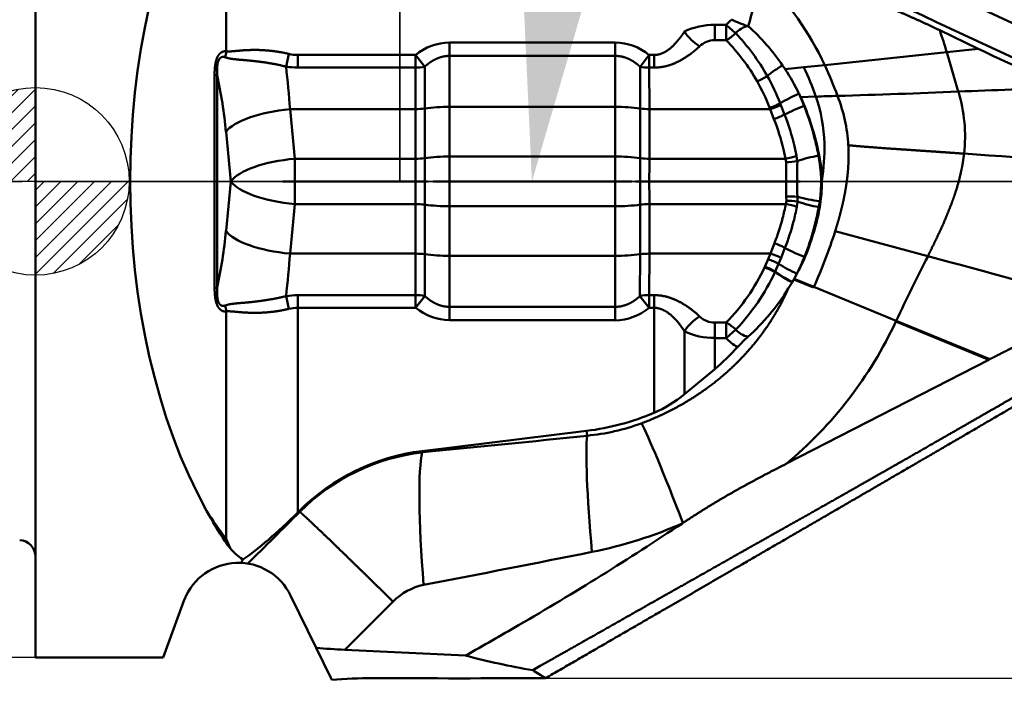
# Model space of a CAD drawing. Units: millimetres. Extents: x -39.9 to 57, y -54.4 to 44.2.
# Drawn here: x -0.2 to 11.7, y -6.2 to 2 of the extents above; entities that cross this region are included whole.
import ezdxf

# ---------------------------------------------------------------- set-up
doc = ezdxf.new("R2010")
doc.units = ezdxf.units.MM
doc.header["$PDMODE"] = 3
doc.linetypes.add('CENTER2', pattern=[28.575, 19.05, -3.175, 3.175, -3.175])
doc.layers.get('0').update_dxf_attribs({"linetype": 'CONTINUOUS'})
doc.layers.get('DEFPOINTS').update_dxf_attribs({"linetype": 'CONTINUOUS', "lineweight": 25})
for name, color, linetype, lineweight in [('1', 4, 'CONTINUOUS', 50), ('2', 7, 'CONTINUOUS', 25), ('4', 2, 'CENTER2', 25), ('CUT', 1, 'CONTINUOUS', 25), ('SK1', 4, 'CONTINUOUS', 50), ('SK2', 7, 'CONTINUOUS', 25), ('SK4', 2, 'CENTER2', 25)]:
    doc.layers.add(name, color=color, linetype=linetype, lineweight=lineweight)
doc.layers.add('NOCUT', color=7, linetype='CONTINUOUS')
doc.styles.get("Standard").update_dxf_attribs({"font": 'monos.ttf'})
doc.dimstyles.new('DIAMETER', dxfattribs={"dimtxt": 3.5, "dimasz": 2.5, "dimexe": 1.25, "dimexo": 0, "dimtad": 1, "dimzin": 1, "dimdsep": 46, "dimtxsty": 'STANDARD', "dimblk2": 'NONE', "dimsah": 1, "dimcen": 0, "dimse2": 1, "dimazin": 0, "dimtfac": 1, "dimtofl": 0, "dimtmove": 0, "dimatfit": 3, "dimfxl": 1, "dimarcsym": 0})
doc.dimstyles.get("Standard").update_dxf_attribs({"dimtxt": 3.5, "dimasz": 2.5, "dimexe": 1.25, "dimexo": 0, "dimtad": 1, "dimzin": 1, "dimdsep": 46, "dimtxsty": 'STANDARD', "dimcen": 0, "dimazin": 0, "dimtfac": 1, "dimtofl": 0, "dimtmove": 0, "dimatfit": 3, "dimfxl": 1, "dimarcsym": 0})

# ---------------------------------------------------------------- blocks, each defined once
blk = doc.blocks.new('CERO_POINT')
at = {"layer": 'SK2'}
h = blk.add_hatch(dxfattribs=at)
h.set_pattern_fill('ANSI31', color=256, scale=0.1, angle=180, style=0)
h.set_pattern_definition([(225, (5.17098, 0), (0.224506, -0.224506), [])])
h.paths.add_polyline_path([(0, -2.5, 0.414214), (2.5, 0), (0, 0)])
h.paths.add_polyline_path([(0, 0), (0, 2.5, 0.414214), (-2.5, 0)])
for p, q in [((0, -2.5), (0, 2.5)), ((2.5, 0), (-2.5, 0)), ((0.09, 0), (-0.09, 0)), ((0, 0.09), (0, -0.09))]:
    blk.add_line(p, q, dxfattribs=at)
blk.add_circle((0, 0), 2.5, dxfattribs=at)
blk = doc.blocks.new('*D3')
at = {"layer": '2', "color": 0, "lineweight": -2}
for p, q in [((6.16, 6), (44.264, 6)), ((43.014, 3.5), (43.014, -5.997)), ((6.16, -5.997), (44.264, -5.997)), ((43.014, -5.997), (43.014, -22.934))]:
    blk.add_line(p, q, dxfattribs=at)
at = {"layer": '2', "color": 0}
blk.add_solid([(42.597, 3.5), (43.43, 3.5), (43.014, 6)], dxfattribs=at)
at = {"layer": 'DEFPOINTS', "color": 0}
for p in [(6.16, 6), (6.16, -5.997), (43.014, -5.997)]:
    blk.add_point(p, dxfattribs=at)
at = {"layer": '2', "color": 0, "insert": (40.526, -17.998), "char_height": 3.5, "attachment_point": 5, "rotation": 90}
blk.add_mtext('%%c12', dxfattribs=at)
blk = doc.blocks.new('_None')
blk = doc.blocks.new('*D4')
at = {"layer": 'DEFPOINTS', "color": 0}
for p in [(0, 5.75), (-22.082, -5.75), (0, -5.75)]:
    blk.add_point(p, dxfattribs=at)
at = {"layer": 'SK2', "color": 0, "lineweight": -2}
for p, q in [((0, 5.75), (-23.332, 5.75)), ((-22.082, 3.25), (-22.082, -3.25)), ((0, -5.75), (-23.332, -5.75)), ((-22.082, -5.75), (-22.082, -27.253))]:
    blk.add_line(p, q, dxfattribs=at)
at = {"layer": 'SK2', "color": 0}
for points in [[(-22.499, 3.25), (-21.666, 3.25), (-22.082, 5.75)], [(-22.499, -3.25), (-21.666, -3.25), (-22.082, -5.75)]]:
    blk.add_solid(points, dxfattribs=at)
at = {"layer": 'SK2', "color": 0, "insert": (-24.571, -17.752), "char_height": 3.5, "attachment_point": 5, "rotation": 90}
blk.add_mtext('%%c11.50', dxfattribs=at)
blk = doc.blocks.new('*D5')
at = {"layer": '2', "color": 0, "lineweight": -2}
for p, q in [((4.4, 5.999), (4.4, 26.668)), ((15.4, 0.141), (15.4, 26.668)), ((6.9, 25.418), (12.9, 25.418)), ((15.4, 25.418), (28.426, 25.418))]:
    blk.add_line(p, q, dxfattribs=at)
at = {"layer": '2', "color": 0}
for points in [[(6.9, 25.834), (6.9, 25.001), (4.4, 25.418)], [(12.9, 25.834), (12.9, 25.001), (15.4, 25.418)]]:
    blk.add_solid(points, dxfattribs=at)
at = {"layer": 'DEFPOINTS', "color": 0}
for p in [(4.4, 25.418), (4.4, 5.999), (15.4, 0.141)]:
    blk.add_point(p, dxfattribs=at)
at = {"layer": '2', "color": 0, "insert": (25.648, 27.804), "char_height": 3.5, "attachment_point": 5}
blk.add_mtext('11', dxfattribs=at)
blk = doc.blocks.new('*D6')
at = {"layer": '2', "color": 0, "lineweight": -2}
for p, q in [((0, 5.75), (0, 34.399)), ((15.4, 0.141), (15.4, 34.399)), ((12.9, 33.149), (2.5, 33.149))]:
    blk.add_line(p, q, dxfattribs=at)
at = {"layer": '2', "color": 0}
for points in [[(2.5, 33.566), (2.5, 32.733), (0, 33.149)], [(12.9, 33.566), (12.9, 32.733), (15.4, 33.149)]]:
    blk.add_solid(points, dxfattribs=at)
at = {"layer": 'DEFPOINTS', "color": 0}
for p in [(0, 33.149), (0, 5.75), (15.4, 0.141)]:
    blk.add_point(p, dxfattribs=at)
at = {"layer": '2', "color": 0, "insert": (7.091, 35.586), "char_height": 3.5, "attachment_point": 5}
blk.add_mtext('15.4', dxfattribs=at)
blk = doc.blocks.new('*D7')
at = {"layer": '2', "color": 0, "lineweight": -2}
for p, q in [((6.16, 5.997), (6.16, 19.768)), ((15.4, 0), (15.4, 19.768)), ((8.66, 18.518), (12.9, 18.518)), ((15.4, 18.518), (30.715, 18.518))]:
    blk.add_line(p, q, dxfattribs=at)
at = {"layer": '2', "color": 0}
for points in [[(8.66, 18.935), (8.66, 18.101), (6.16, 18.518)], [(12.9, 18.935), (12.9, 18.101), (15.4, 18.518)]]:
    blk.add_solid(points, dxfattribs=at)
at = {"layer": 'DEFPOINTS', "color": 0}
for p in [(6.16, 18.518), (6.16, 5.997), (15.4, 0)]:
    blk.add_point(p, dxfattribs=at)
at = {"layer": '2', "color": 0, "insert": (24.307, 20.955), "char_height": 3.5, "attachment_point": 5}
blk.add_mtext('9.24', dxfattribs=at)
blk = doc.blocks.new('*D11')
at = {"layer": '2', "color": 0, "linetype": 'ByBlock', "lineweight": -2}
blk.add_line((8.906, 7.281), (15.318, 14.014), dxfattribs=at)
for start, end in [(136.4036, 150.0018), (163.6, 166.4018)]:
    blk.add_arc((16.553, 0), 10.558, start, end, dxfattribs=at)
at = {"layer": '2', "color": 0}
for points in [[(6.041, 3.145), (6.807, 2.817), (7.409, 5.279)], [(6.704, 2.433), (5.877, 2.532), (5.994, 0)]]:
    blk.add_solid(points, dxfattribs=at)
at = {"layer": 'DEFPOINTS', "color": 0}
for p in [(6.16, 6), (6.155, 1.833), (15.254, 0.75), (15.4, 0), (4.4, 0)]:
    blk.add_point(p, dxfattribs=at)
at = {"layer": '2', "color": 0, "insert": (10.347, 12.328), "char_height": 3.5, "attachment_point": 5, "rotation": 46.4036}
blk.add_mtext('30°', dxfattribs=at)

msp = doc.modelspace()

# ---------------------------------------------------------------- linework, layer by layer
at = {"layer": '1', "ltscale": 0.269902}
msp.add_line((0, -5.046), (0, 5.75), dxfattribs=at)
at = {"layer": '1', "ltscale": 0.068655}
for p, q in [((2.302, 4.316), (2.302, 1.57)), ((2.302, -1.57), (2.302, -4.316))]:
    msp.add_line(p, q, dxfattribs=at)
at = {"layer": '1', "ltscale": 0.003422}
for p, q in [((8.338, 1.891), (8.201, 1.891)), ((8.338, 1.705), (8.201, 1.705))]:
    msp.add_line(p, q, dxfattribs=at)
at = {"layer": '1', "ltscale": 0.004647}
for p, q in [((8.201, 1.705), (8.201, 1.891)), ((8.338, 1.705), (8.338, 1.891)), ((8.201, -1.705), (8.201, -1.891)), ((8.339, -1.705), (8.339, -1.891))]:
    msp.add_line(p, q, dxfattribs=at)
at = {"layer": '1', "ltscale": 0.003845}
for p, q in [((8.338, 1.891), (8.453, 1.789)), ((8.455, -1.789), (8.339, -1.891))]:
    msp.add_line(p, q, dxfattribs=at)
at = {"layer": '1', "ltscale": 0.000205}
for p, q in [((8.605, 1.873), (8.597, 1.875)), ((9.462, 0.312), (9.454, 0.31)), ((9.138, -1.213), (9.134, -1.22))]:
    msp.add_line(p, q, dxfattribs=at)
at = {"layer": '1', "ltscale": 0.012836}
msp.add_line((11.379, 1.601), (10.916, 1.824), dxfattribs=at)
at = {"layer": '1', "ltscale": 0.004065}
for p, q in [((5, 1.515), (5, 1.678)), ((5, -1.514), (5, -1.677))]:
    msp.add_line(p, q, dxfattribs=at)
at = {"layer": '1', "ltscale": 0.025}
for p, q in [((6, 1.678), (5, 1.678)), ((7, 1.678), (6, 1.678)), ((6, 1.515), (5, 1.515)), ((7, 1.515), (6, 1.515)), ((6, 0.899), (5, 0.899)), ((6, 0.899), (7, 0.899)), ((6, 0.301), (5, 0.301)), ((6, 0.301), (7, 0.301)), ((6, -0.301), (5, -0.301)), ((6, -0.301), (7, -0.301)), ((6, -0.899), (5, -0.899)), ((6, -0.899), (7, -0.899)), ((5, -1.514), (6, -1.514)), ((6, -1.514), (7, -1.514)), ((5, -1.677), (6, -1.677)), ((6, -1.677), (7, -1.677))]:
    msp.add_line(p, q, dxfattribs=at)
at = {"layer": '1', "ltscale": 0.004061}
msp.add_line((7, 1.515), (7, 1.678), dxfattribs=at)
at = {"layer": '1', "ltscale": 0.037016}
msp.add_line((9.529, 1.404), (11.001, 1.561), dxfattribs=at)
at = {"layer": '1', "ltscale": 0.009491}
msp.add_line((11.379, 1.601), (11.001, 1.561), dxfattribs=at)
at = {"layer": '1', "ltscale": 0.012434}
msp.add_line((11.141, 1.084), (11.001, 1.561), dxfattribs=at)
at = {"layer": '1', "ltscale": 0.035529}
for p, q in [((4.589, 1.526), (3.168, 1.526)), ((4.589, 1.374), (3.168, 1.374))]:
    msp.add_line(p, q, dxfattribs=at)
at = {"layer": '1', "ltscale": 0.003819}
for p, q in [((3.168, 1.374), (3.168, 1.526)), ((4.589, 1.374), (4.589, 1.526)), ((7.411, 1.374), (7.411, 1.526)), ((7.468, 1.374), (7.468, 1.526)), ((3.168, -1.374), (3.168, -1.526)), ((4.59, -1.374), (4.59, -1.526)), ((7.41, -1.374), (7.41, -1.526)), ((7.468, -1.374), (7.468, -1.526))]:
    msp.add_line(p, q, dxfattribs=at)
at = {"layer": '1', "ltscale": 0.004517}
for p, q in [((4.589, 1.526), (4.701, 1.385)), ((7.299, 1.385), (7.411, 1.526))]:
    msp.add_line(p, q, dxfattribs=at)
at = {"layer": '1', "ltscale": 0.015402}
for p, q in [((5, 0.899), (5, 1.515)), ((7, 0.899), (7, 1.515))]:
    msp.add_line(p, q, dxfattribs=at)
at = {"layer": '1', "ltscale": 0.001427}
for p, q in [((7.468, 1.526), (7.411, 1.526)), ((7.468, 1.374), (7.411, 1.374))]:
    msp.add_line(p, q, dxfattribs=at)
at = {"layer": '1', "ltscale": 0.01254}
for p, q in [((4.589, 1.374), (4.588, 0.872)), ((7.412, 0.872), (7.411, 1.374)), ((4.59, -1.374), (4.588, -0.872)), ((7.412, -0.872), (7.41, -1.374))]:
    msp.add_line(p, q, dxfattribs=at)
at = {"layer": '1', "ltscale": 0.012632}
msp.add_line((4.701, 1.385), (4.7, 0.879), dxfattribs=at)
at = {"layer": '1', "ltscale": 0.012627}
msp.add_line((7.3, 0.879), (7.299, 1.385), dxfattribs=at)
at = {"layer": '1', "ltscale": 0.001425}
msp.add_line((9.052, 1.353), (9.02, 1.4), dxfattribs=at)
at = {"layer": '1', "ltscale": 0.00566}
msp.add_line((9.052, 1.353), (9.277, 1.377), dxfattribs=at)
at = {"layer": '1', "ltscale": 0.006342}
msp.add_line((9.277, 1.377), (9.529, 1.404), dxfattribs=at)
at = {"layer": '1', "ltscale": 0.064181}
for p, q in [((2.163, 1.284), (2.163, -1.284)), ((2.193, 1.284), (2.193, -1.284))]:
    msp.add_line(p, q, dxfattribs=at)
at = {"layer": '1', "ltscale": 0.000749}
for p, q in [((2.193, 1.284), (2.163, 1.284)), ((2.193, -1.284), (2.163, -1.284))]:
    msp.add_line(p, q, dxfattribs=at)
at = {"layer": '1', "ltscale": 0.001172}
msp.add_line((9.237, 1.016), (9.218, 1.059), dxfattribs=at)
at = {"layer": '1', "ltscale": 0.002847}
msp.add_line((9.281, 0.911), (9.237, 1.016), dxfattribs=at)
at = {"layer": '1', "ltscale": 0.004592}
msp.add_line((9.238, 1.016), (9.421, 1.023), dxfattribs=at)
at = {"layer": '1', "ltscale": 0.002848}
msp.add_line((9.283, 0.912), (9.238, 1.016), dxfattribs=at)
at = {"layer": '1', "ltscale": 0.037862}
for p, q in [((4.588, 0.872), (3.074, 0.872)), ((4.588, -0.872), (3.074, -0.872))]:
    msp.add_line(p, q, dxfattribs=at)
at = {"layer": '1', "ltscale": 0.01503}
for p, q in [((3.074, 0.872), (3.132, 0.274)), ((2.301, 0.598), (2.359, 0)), ((2.359, 0), (2.301, -0.598)), ((3.132, -0.274), (3.074, -0.872))]:
    msp.add_line(p, q, dxfattribs=at)
at = {"layer": '1', "ltscale": 0.014959}
for p, q in [((4.588, 0.274), (4.588, 0.872)), ((4.7, 0.281), (4.7, 0.879)), ((5, 0.301), (5, 0.899)), ((7, 0.301), (7, 0.899)), ((7.3, 0.879), (7.3, 0.281)), ((7.412, 0.872), (7.412, 0.274)), ((4.588, -0.872), (4.588, -0.274)), ((4.7, -0.879), (4.7, -0.281)), ((5, -0.899), (5, -0.301)), ((7, -0.899), (7, -0.301)), ((7.3, -0.281), (7.3, -0.879)), ((7.412, -0.274), (7.412, -0.872))]:
    msp.add_line(p, q, dxfattribs=at)
at = {"layer": '1', "ltscale": 0.036488}
msp.add_line((8.871, 0.872), (7.412, 0.872), dxfattribs=at)
at = {"layer": '1', "ltscale": 0.00052}
for p, q in [((8.871, 0.872), (8.864, 0.891)), ((1.8, -5.046), (1.793, -5.066))]:
    msp.add_line(p, q, dxfattribs=at)
at = {"layer": '1', "ltscale": 0.003211}
msp.add_line((8.916, 0.752), (8.871, 0.872), dxfattribs=at)
at = {"layer": '1', "ltscale": 0.000545}
msp.add_line((8.998, 0.922), (8.991, 0.942), dxfattribs=at)
at = {"layer": '1', "ltscale": 0.003099}
msp.add_line((9.043, 0.806), (8.998, 0.922), dxfattribs=at)
at = {"layer": '1', "ltscale": 4.5e-05}
msp.add_line((9.283, 0.912), (9.281, 0.911), dxfattribs=at)
at = {"layer": '1', "ltscale": 0.001056}
msp.add_line((9.428, 0.464), (9.417, 0.505), dxfattribs=at)
at = {"layer": '1', "ltscale": 0.002905}
msp.add_line((9.03, 0.387), (9.055, 0.274), dxfattribs=at)
at = {"layer": '1', "ltscale": 0.003026}
msp.add_line((9.162, 0.426), (9.188, 0.308), dxfattribs=at)
at = {"layer": '1', "ltscale": 0.00389}
msp.add_line((9.462, 0.312), (9.428, 0.464), dxfattribs=at)
at = {"layer": '1', "ltscale": 0.013681}
msp.add_line((3.132, -0.274), (3.132, 0.274), dxfattribs=at)
at = {"layer": '1', "ltscale": 0.036403}
for p, q in [((4.588, 0.274), (3.132, 0.274)), ((4.588, -0.274), (3.132, -0.274))]:
    msp.add_line(p, q, dxfattribs=at)
at = {"layer": '1', "ltscale": 0.01407}
for p, q in [((4.7, 0.281), (4.7, -0.282)), ((7.3, 0.282), (7.3, -0.281))]:
    msp.add_line(p, q, dxfattribs=at)
at = {"layer": '1', "ltscale": 0.015049}
for p, q in [((5, -0.301), (5, 0.301)), ((7, -0.301), (7, 0.301))]:
    msp.add_line(p, q, dxfattribs=at)
at = {"layer": '1', "ltscale": 0.041258}
msp.add_line((9.062, 0.274), (7.412, 0.274), dxfattribs=at)
at = {"layer": '1', "ltscale": 0.001046}
msp.add_line((9.062, 0.232), (9.055, 0.274), dxfattribs=at)
at = {"layer": '1', "ltscale": 0.001592}
msp.add_line((9.197, 0.245), (9.188, 0.308), dxfattribs=at)
at = {"layer": '1', "ltscale": 0.043717}
msp.add_line((2.986, 0), (4.735, 0), dxfattribs=at)
at = {"layer": '1', "ltscale": 0.06}
msp.add_line((4.8, 0), (7.2, 0), dxfattribs=at)
at = {"layer": '1', "ltscale": 0.049638}
msp.add_line((7.245, 0), (9.231, 0), dxfattribs=at)
at = {"layer": '1', "ltscale": 0.001038}
msp.add_line((9.058, -0.274), (9.065, -0.233), dxfattribs=at)
at = {"layer": '1', "ltscale": 0.001283}
msp.add_line((9.065, -0.233), (9.064, -0.181), dxfattribs=at)
at = {"layer": '1', "ltscale": 0.001447}
msp.add_line((9.201, -0.245), (9.199, -0.187), dxfattribs=at)
at = {"layer": '1', "ltscale": 0.041166}
msp.add_line((9.058, -0.274), (7.412, -0.274), dxfattribs=at)
at = {"layer": '1', "ltscale": 0.001583}
msp.add_line((9.192, -0.307), (9.2, -0.244), dxfattribs=at)
at = {"layer": '1', "ltscale": 0.001766}
msp.add_line((9.468, -0.241), (9.456, -0.311), dxfattribs=at)
at = {"layer": '1', "ltscale": 0.000306}
msp.add_line((9.468, -0.313), (9.456, -0.311), dxfattribs=at)
at = {"layer": '1', "ltscale": 0.001778}
msp.add_line((9.468, -0.313), (9.479, -0.242), dxfattribs=at)
at = {"layer": '1', "ltscale": 0.000835}
msp.add_line((9.418, -0.539), (9.409, -0.571), dxfattribs=at)
at = {"layer": '1', "ltscale": 0.028976}
msp.add_line((9.654, -0.603), (10.774, -0.902), dxfattribs=at)
at = {"layer": '1', "ltscale": 0.00333}
msp.add_line((8.921, -0.747), (8.874, -0.872), dxfattribs=at)
at = {"layer": '1', "ltscale": 0.003212}
msp.add_line((9.048, -0.803), (9.001, -0.923), dxfattribs=at)
at = {"layer": '1', "ltscale": 0.012625}
msp.add_line((4.702, -1.384), (4.7, -0.879), dxfattribs=at)
at = {"layer": '1', "ltscale": 0.015377}
for p, q in [((5, -1.514), (5, -0.899)), ((7, -1.514), (7, -0.899))]:
    msp.add_line(p, q, dxfattribs=at)
at = {"layer": '1', "ltscale": 0.012636}
msp.add_line((7.3, -0.879), (7.298, -1.384), dxfattribs=at)
at = {"layer": '1', "ltscale": 0.03655}
msp.add_line((8.874, -0.872), (7.412, -0.872), dxfattribs=at)
at = {"layer": '1', "ltscale": 0.00247}
msp.add_line((8.846, -0.94), (8.805, -1.031), dxfattribs=at)
at = {"layer": '1', "ltscale": 0.00185}
msp.add_line((8.846, -0.94), (8.874, -0.872), dxfattribs=at)
at = {"layer": '1', "ltscale": 0.001923}
msp.add_line((8.972, -0.994), (9.001, -0.923), dxfattribs=at)
at = {"layer": '1', "ltscale": 0.000191}
msp.add_line((9.29, -0.914), (9.283, -0.911), dxfattribs=at)
at = {"layer": '1', "ltscale": 0.000202}
msp.add_line((8.805, -1.031), (8.802, -1.038), dxfattribs=at)
at = {"layer": '1', "ltscale": 0.002573}
msp.add_line((8.972, -0.994), (8.93, -1.088), dxfattribs=at)
at = {"layer": '1', "ltscale": 0.000203}
msp.add_line((8.93, -1.088), (8.927, -1.096), dxfattribs=at)
at = {"layer": '1', "ltscale": 0.000847}
msp.add_line((9.155, -1.184), (9.138, -1.213), dxfattribs=at)
at = {"layer": '1', "ltscale": 0.006461}
msp.add_line((9.394, -1.282), (9.155, -1.184), dxfattribs=at)
at = {"layer": '1', "ltscale": 0.000201}
msp.add_line((9.159, -1.177), (9.156, -1.184), dxfattribs=at)
at = {"layer": '1', "ltscale": 0.000429}
msp.add_line((9.167, -1.162), (9.159, -1.177), dxfattribs=at)
at = {"layer": '1', "ltscale": 0.00644}
msp.add_line((9.159, -1.177), (9.397, -1.274), dxfattribs=at)
at = {"layer": '1', "ltscale": 0.001292}
msp.add_line((9.192, -1.116), (9.167, -1.162), dxfattribs=at)
at = {"layer": '1', "ltscale": 0.00129}
msp.add_line((9.191, -1.116), (9.167, -1.162), dxfattribs=at)
at = {"layer": '1', "ltscale": 4e-05}
msp.add_line((9.192, -1.116), (9.191, -1.116), dxfattribs=at)
at = {"layer": '1', "ltscale": 0.002203}
msp.add_line((9.134, -1.22), (9.088, -1.295), dxfattribs=at)
at = {"layer": '1', "ltscale": 0.000209}
msp.add_line((9.394, -1.282), (9.397, -1.274), dxfattribs=at)
at = {"layer": '1', "ltscale": 0.026861}
msp.add_line((9.397, -1.274), (10.391, -1.682), dxfattribs=at)
at = {"layer": '1', "ltscale": 0.03555}
for p, q in [((3.168, -1.374), (4.59, -1.374)), ((3.168, -1.526), (4.59, -1.526))]:
    msp.add_line(p, q, dxfattribs=at)
at = {"layer": '1', "ltscale": 0.004516}
for p, q in [((4.702, -1.384), (4.59, -1.526)), ((7.41, -1.526), (7.298, -1.384))]:
    msp.add_line(p, q, dxfattribs=at)
at = {"layer": '1', "ltscale": 0.001448}
for p, q in [((7.41, -1.374), (7.468, -1.374)), ((7.41, -1.526), (7.468, -1.526))]:
    msp.add_line(p, q, dxfattribs=at)
at = {"layer": '1', "ltscale": 0.061737}
msp.add_line((3.168, -1.526), (3.168, -3.996), dxfattribs=at)
at = {"layer": '1', "ltscale": 0.004066}
msp.add_line((7, -1.514), (7, -1.677), dxfattribs=at)
at = {"layer": '1', "ltscale": 0.031703}
msp.add_line((7.468, -1.526), (7.468, -2.794), dxfattribs=at)
at = {"layer": '1', "ltscale": 0.003456}
for p, q in [((8.201, -1.705), (8.339, -1.705)), ((8.201, -1.891), (8.339, -1.891))]:
    msp.add_line(p, q, dxfattribs=at)
at = {"layer": '1', "ltscale": 0.00025}
msp.add_line((10.387, -1.691), (10.391, -1.682), dxfattribs=at)
at = {"layer": '1', "ltscale": 0.030334}
msp.add_line((11.509, -2.154), (10.387, -1.691), dxfattribs=at)
at = {"layer": '1', "ltscale": 0.03057}
msp.add_line((11.522, -2.147), (10.391, -1.682), dxfattribs=at)
at = {"layer": '1', "ltscale": 0.019023}
msp.add_line((7.835, -1.809), (7.835, -2.57), dxfattribs=at)
at = {"layer": '1', "ltscale": 0.009375}
msp.add_line((8.201, -1.891), (8.201, -2.266), dxfattribs=at)
at = {"layer": '1', "ltscale": 0.06885}
msp.add_line((9.059, -3.412), (11.509, -2.154), dxfattribs=at)
at = {"layer": '1', "ltscale": 0.000383}
msp.add_line((11.522, -2.147), (11.509, -2.154), dxfattribs=at)
at = {"layer": '1', "ltscale": 0.011909}
msp.add_line((8.201, -2.266), (7.835, -2.57), dxfattribs=at)
at = {"layer": '1', "ltscale": 0.05}
msp.add_line((4.669, -3.256), (6.654, -3.012), dxfattribs=at)
at = {"layer": '1', "ltscale": 0.001472}
msp.add_line((6.661, -3.071), (6.654, -3.012), dxfattribs=at)
at = {"layer": '1', "ltscale": 0.000395}
msp.add_line((4.671, -3.272), (4.669, -3.256), dxfattribs=at)
at = {"layer": '1', "ltscale": 0.000537}
msp.add_line((3.168, -3.996), (3.183, -3.981), dxfattribs=at)
at = {"layer": '1', "ltscale": 0.00029}
msp.add_line((3.191, -3.989), (3.183, -3.981), dxfattribs=at)
at = {"layer": '1', "ltscale": 0.000196}
msp.add_line((7.816, -4.124), (7.809, -4.129), dxfattribs=at)
at = {"layer": '1', "ltscale": 0.000841}
msp.add_line((2.291, -4.348), (2.302, -4.316), dxfattribs=at)
at = {"layer": '1', "ltscale": 0.000939}
msp.add_line((2.483, -4.606), (2.5, -4.572), dxfattribs=at)
at = {"layer": '1', "ltscale": 0.000121}
msp.add_line((2.5, -4.561), (2.504, -4.564), dxfattribs=at)
at = {"layer": '1', "ltscale": 0.000266}
msp.add_line((2.5, -4.561), (2.5, -4.572), dxfattribs=at)
at = {"layer": '1', "ltscale": 0.000221}
msp.add_line((2.5, -4.572), (2.504, -4.564), dxfattribs=at)
at = {"layer": '1', "ltscale": 0.017598}
msp.add_line((0, -5.75), (0, -5.046), dxfattribs=at)
at = {"layer": '1', "ltscale": 0.01821}
msp.add_line((1.544, -5.75), (1.793, -5.066), dxfattribs=at)
at = {"layer": '1', "ltscale": 0.017655}
msp.add_line((3.08, -4.998), (3.389, -5.633), dxfattribs=at)
at = {"layer": '1', "ltscale": 0.020576}
msp.add_line((3.734, -5.655), (4.317, -5.074), dxfattribs=at)
at = {"layer": '1', "ltscale": 0.010043}
msp.add_line((3.389, -5.633), (3.565, -5.994), dxfattribs=at)
at = {"layer": '1', "ltscale": 0.036457}
msp.add_line((5.191, -5.725), (3.734, -5.655), dxfattribs=at)
at = {"layer": '1', "ltscale": 0.038593}
msp.add_line((1.544, -5.75), (0, -5.75), dxfattribs=at)
at = {"layer": '1', "ltscale": 0.002557}
msp.add_line((6.003, -5.902), (6.092, -5.851), dxfattribs=at)
at = {"layer": '1', "ltscale": 0.000662}
msp.add_line((3.565, -5.994), (3.577, -6.018), dxfattribs=at)
at = {"layer": '1'}
for centre, radius, start, end in [((5.177, 2.939), 3.589, 342.7226, 353.0018), ((6.212, -0.149), 3.663, 25.0846, 45.4659), ((8.707, 1.565), 0.492, 128.103, 138.552), ((9.048, 3.297), 1.491, 244.3861, 252.4121), ((8.186, 1.083), 0.807, 88.9267, 115.8438), ((8.345, 2.15), 0.614, 213.7574, 237.7933), ((8.067, 2.197), 0.562, 298.8556, 313.4489), ((8.669, 1.59), 0.293, 104.1536, 137.3582), ((6.568, -0.003), 2.601, 29.388, 43.5416), ((6.818, -0.116), 2.674, 34.5538, 48.057), ((6.148, 0.137), 5.058, 16.3517, 19.4852), ((5.012, 1.017), 0.661, 91.0088, 129.6763), ((6.988, 1.017), 0.661, 50.2877, 88.9733), ((8.202, 1.44), 0.265, 90.2331, 134.0157), ((6.548, -0.032), 2.495, 29.8251, 44.1372), ((1.956, 1.578), 0.346, 346.6563, 358.7083), ((25.195, 30.795), 32.298, 244.6747, 246.714), ((0.616, 1.979), 2.482, 346.167, 349.8016), ((3.169, 1.995), 0.469, 256.3947, 269.9015), ((-8.261, 0.073), 11.363, 4.033, 6.6338), ((3.169, 2.234), 0.86, 260.4414, 269.9613), ((4.591, 1.935), 0.562, 269.8274, 281.3222), ((7.409, 1.935), 0.562, 258.6776, 270.1725), ((9.761, 0.116), 1.483, 119.9722, 128.6649), ((6.912, -0.047), 2.557, 25.6121, 33.1879), ((6.065, -0.138), 3.551, 19.076, 25.2461), ((3.373, -1.357), 6.747, 20.7427, 24.1581), ((-3.093, 0.105), 5.416, 5.2241, 12.5671), ((8.437, 1.873), 0.72, 292.4915, 303.5507), ((6.595, 0), 2.437, 21.4579, 29.7272), ((6.583, 0.009), 2.582, 21.1986, 29.3292), ((7.314, 85.79), 84.791, 271.60054, 272.58684), ((15.953, -119.648), 120.828, 91.67231, 92.28208), ((9.339, 0.539), 1.883, 353.7842, 16.8136), ((9.906, -0.568), 1.767, 112.943, 121.2247), ((9.803, -5.751), 6.784, 91.0174, 93.2283), ((7.657, 0.41), 1.868, 1.4544, 19.1533), ((7.814, 0.312), 2.003, 3.5738, 21.0818), ((8.599, 1.733), 0.883, 287.4639, 296.351), ((8.608, 1.728), 0.896, 287.1234, 295.8731), ((9.944, -0.924), 1.951, 109.8674, 117.5037), ((6.141, -0.314), 3.37, 14.0328, 21.3127), ((6.206, -0.33), 3.318, 14.5785, 21.9841), ((8.621, 1.611), 0.908, 288.9789, 297.7227), ((6.312, -0.265), 2.795, 13.4819, 21.3139), ((6.338, -0.249), 2.904, 13.4479, 21.3161), ((6.026, -0.346), 3.49, 10.8339, 14.0756), ((7.075, 0.403), 2.45, 350.729, 1.279), ((-28.732, 0), 33.321, 359.5287, 0.4697), ((40.738, 0), 33.327, 179.5303, 180.4711), ((8.91, 1.111), 0.849, 279.8286, 289.0996), ((9.039, 1.211), 0.979, 271.3499, 279.276), ((15.151, 0.043), 5.956, 178.0552, 182.2121), ((9.772, -1.472), 1.811, 100.1163, 108.4931), ((7.893, -0.006), 1.592, 351.511, 11.4627), ((7.853, -0.008), 1.64, 0.5444, 11.2318), ((0.657, -150.518), 151.222, 85.07716, 85.99817), ((17.46, 0.058), 8.399, 178.8096, 181.6337), ((7.711, -0.017), 1.782, 352.7146, 0.792), ((9.086, -1.385), 1.204, 84.5989, 91.0358), ((9.049, -1.209), 0.976, 81.0985, 89.0527), ((9.787, 2.034), 2.297, 255.1895, 262.0232), ((6.397, 0.232), 2.709, 345.5449, 349.2512), ((8.92, -1.109), 0.847, 71.2918, 80.5875), ((6.421, 0.217), 2.82, 345.5792, 349.2984), ((9.781, 1.471), 1.811, 251.338, 259.6622), ((6.221, 0.285), 3.289, 344.9624, 349.5702), ((6.43, 0.239), 3.088, 345.3984, 349.7027), ((6.604, 0.179), 2.495, 338.2122, 345.5365), ((6.63, 0.163), 2.604, 338.2123, 345.5718), ((6.43, 0.23), 3.073, 338.1936, 344.9332), ((6.796, 0.143), 2.708, 337.036, 344.7073), ((-3.094, -0.105), 5.417, 347.4377, 354.7791), ((3.476, 1.38), 6.489, 335.8544, 342.2055), ((8.619, -1.607), 0.911, 61.9116, 70.6344), ((9.981, 0.923), 1.963, 241.6137, 249.1713), ((-8.261, -0.073), 11.363, 353.3662, 355.9671), ((8.577, -1.749), 0.852, 62.3464, 71.5767), ((8.604, -1.729), 0.898, 63.8145, 72.5451), ((6.787, 0.091), 2.69, 333.343, 338.122), ((7.123, 0.009), 2.355, 331.4539, 336.9256), ((34.903, -13.255), 27.106, 152.8889, 154.7269), ((107.998, 353.741), 367.728, 254.6693, 255.00868), ((6.56, 0.024), 2.481, 315.825, 334.6581), ((8.534, -1.787), 0.795, 60.3428, 70.2786), ((8.534, -1.784), 0.801, 60.3154, 70.1778), ((9.911, 0.442), 1.716, 236.8135, 245.1805), ((6.569, 0.002), 2.601, 316.4706, 335.0377), ((9.861, 0.224), 1.617, 234.7227, 243.2769), ((9.868, 0.239), 1.625, 234.766, 243.3061), ((6.826, 0.109), 2.663, 311.7972, 328.1754), ((3.169, -2.234), 0.86, 90.0387, 99.5594), ((0.616, -1.979), 2.482, 10.1984, 13.8329), ((4.592, -1.935), 0.562, 78.7233, 90.1984), ((7.408, -1.935), 0.562, 89.8014, 101.2765), ((1.956, -1.578), 0.346, 1.2918, 13.3438), ((3.169, -1.995), 0.469, 90.0983, 103.6054), ((5.012, -1.017), 0.66, 230.3527, 268.9771), ((6.988, -1.017), 0.661, 271.0051, 309.6115), ((8.345, -2.15), 0.614, 122.2067, 146.2426), ((8.202, -1.44), 0.265, 225.9892, 269.7665), ((8.068, -2.197), 0.562, 46.5081, 61.1367), ((5.935, 0.37), 4.906, 309.5482, 335.1459), ((8.186, -1.083), 0.807, 244.1561, 271.0733), ((8.717, -1.557), 0.505, 221.4559, 241.51), ((8.671, -1.591), 0.294, 222.4671, 256.089), ((9.807, -3.207), 1.796, 132.1998, 137.7884), ((6.284, 0), 2.968, 310.2329, 317.6264), ((6.901, -1.457), 1.452, 292.9646, 309.985), ((6.284, 0), 3.035, 276.9999, 292.9571), ((6.425, -0.527), 2.554, 275.2984, 290.3746), ((-17.846, 229.686), 234.043, 275.52095, 276.01069), ((4.979, -5.776), 2.539, 97.0039, 134.9961), ((4.961, -5.755), 2.5, 96.6674, 135.0579), ((5.804, -1.635), 4.41, 212.0803, 217.4419), ((6.823, -1.353), 5.432, 208.8832, 213.4543), ((-42.083, 40.916), 63.767, 314.43779, 315.23442), ((-13.566, 28.005), 38.594, 300.1751, 303.6321), ((5.683, 0.69), 5.267, 281.3386, 293.8099), ((2.98, -3.892), 0.826, 213.4827, 220.4758), ((3.421, -3.889), 1.198, 200.8985, 206.774), ((2.931, -3.93), 0.765, 220.6904, 235.664), ((-64.125, 351.683), 363.135, 280.92324, 281.24997), ((2.451, -5.305), 0.7, 26, 158.299), ((4.835, -5.579), 0.723, 101.8409, 135.693), ((-14.386, 29.415), 40.225, 299.1219, 300.1742), ((4.284, 5.515), 11.184, 265.4122, 267.1821), ((7.59, 3.328), 9.365, 255.1557, 260.2447), ((7.01, -4.418), 1.793, 235.8276, 241.6815), ((4.053, -11.56), 5.562, 89.7958, 94.9058), ((5.07, 179.975), 185.975, 269.6927, 270.33573)]:
    msp.add_arc(centre, radius, start, end, dxfattribs=at)
for centre, major_axis, ratio, start_param, end_param in [((40.463, 67.08), (-62.044, 41.601), 0.951686, 1.621583, 1.777586), ((40.411, 67.003), (-62.293, 41.768), 0.951686, 1.615988, 1.771301), ((4.464, 0), (0, -5.75), 0.57735, 3.948538, 5.476243), ((3.074, 0.598), (0.796, 0.078), 0.340593, 1.537592, 2.862714), ((4.588, 0.975), (-0.3, 0), 0.34202, 1.570796, 1.954531), ((5, 0.626), (-0.8, 0), 0.34202, 4.712389, 5.096124), ((7, 0.626), (0.8, 0), 0.34202, 1.187061, 1.570796), ((7.412, 0.975), (0.3, 0), 0.34202, 4.328653, 4.712388), ((3.132, 0), (0.796, 0.078), 0.340593, 1.537592, 2.862714), ((4.588, 0.376), (-0.3, 0), 0.34202, 1.570805, 1.954537), ((5, 0.027), (-0.8, 0), 0.34202, 4.712389, 5.096122), ((7, 0.027), (0.8, 0), 0.34202, 1.187061, 1.570796), ((7.412, 0.376), (0.3, 0), 0.34202, 4.328654, 4.712389), ((3.132, 0), (0.796, -0.078), 0.340593, 3.420471, 4.745593), ((4.588, -0.376), (-0.3, 0), 0.34202, 4.328654, 4.712389), ((5, -0.027), (-0.8, 0), 0.34202, 1.187061, 1.570796), ((7, -0.027), (0.8, 0), 0.34202, 4.712389, 5.096122), ((7.412, -0.376), (0.3, 0), 0.34202, 1.570805, 1.954537), ((3.074, -0.598), (0.796, -0.078), 0.340593, 3.420471, 4.745593), ((4.588, -0.975), (-0.3, 0), 0.34202, 4.328652, 4.712386), ((5, -0.626), (-0.8, 0), 0.34202, 1.187062, 1.570796), ((7, -0.626), (0.8, 0), 0.34202, 4.712389, 5.096124), ((7.412, -0.975), (0.3, 0), 0.34202, 1.570796, 1.954531), ((7.957, -4.743), (0.686, -1.879), 0.042042, 1.891236, 2.879557), ((6.897, -4.988), (0.21, -1.989), 0.063934, 3.403941, 4.444287), ((4.906, -5.189), (0.193, -1.991), 0.095571, 3.404624, 4.54335), ((3.168, -3.617), (-0.981, -1.054), 0.182661, 0.650778, 1.376882)]:
    msp.add_ellipse(centre, major_axis=major_axis, ratio=ratio, start_param=start_param, end_param=end_param, dxfattribs=at)
for points, knots in [([(6.16, 5.997), (6.862, 5.591), (7.563, 5.185), (8.407, 4.696), (9.473, 4.078), (10.538, 3.459), (10.903, 3.247), (11.45, 2.928), (11.996, 2.609), (12.178, 2.503), (12.542, 2.289), (12.906, 2.075), (13.088, 1.967), (13.46, 1.747), (13.83, 1.526), (13.974, 1.44), (14.347, 1.215), (14.717, 0.986), (14.897, 0.873), (15.077, 0.758), (15.253, 0.638)], [0, 0, 0, 0, 0, 0, 5.734235, 5.734235, 5.734235, 8.717457, 8.717457, 8.717457, 10.208811, 10.208811, 10.208811, 11.702232, 11.702232, 11.702232, 13.266143, 13.266143, 13.266143, 14.766324, 14.766324, 14.766324, 14.766324, 14.766324, 14.766324]), ([(8.846, 2.543), (8.878, 2.542), (8.912, 2.539), (8.946, 2.534), (9.132, 2.501), (9.329, 2.444), (9.463, 2.405), (9.84, 2.281), (10.234, 2.131), (10.461, 2.037), (10.689, 1.935), (10.916, 1.824)], [0, 0, 0, 0, 0, 0, 0.396576, 0.396576, 0.396576, 2.109302, 2.109302, 2.109302, 4.298363, 4.298363, 4.298363, 4.298363, 4.298363, 4.298363]), ([(7.468, 1.526), (7.514, 1.526), (7.56, 1.537), (7.603, 1.56), (7.681, 1.615), (7.748, 1.688), (7.779, 1.727), (7.808, 1.767), (7.835, 1.809)], [0, 0, 0, 0, 0, 0, 0.4719549, 0.4719549, 0.4719549, 0.9506706, 0.9506706, 0.9506706, 0.9506706, 0.9506706, 0.9506706]), ([(2.163, 1.284), (2.163, 1.308), (2.164, 1.332), (2.165, 1.358), (2.168, 1.393), (2.175, 1.431), (2.177, 1.44), (2.182, 1.458), (2.187, 1.475), (2.19, 1.483), (2.195, 1.497), (2.202, 1.51), (2.205, 1.515), (2.214, 1.529), (2.223, 1.54), (2.229, 1.546), (2.245, 1.559), (2.26, 1.566), (2.27, 1.569), (2.282, 1.571), (2.294, 1.571), (2.297, 1.57), (2.299, 1.57), (2.302, 1.57)], [7.6062167, 7.6062167, 7.6062167, 7.6062167, 7.6062167, 7.6062167, 7.8028843, 7.8028843, 7.8028843, 7.8685271, 7.8685271, 7.8685271, 7.9228894, 7.9228894, 7.9228894, 7.9720012, 7.9720012, 7.9720012, 8.0476923, 8.0476923, 8.0476923, 8.181752, 8.181752, 8.181752, 8.2191105, 8.2191105, 8.2191105, 8.2191105, 8.2191105, 8.2191105]), ([(3.059, 1.539), (2.927, 1.571), (2.794, 1.588), (2.664, 1.594), (2.506, 1.583), (2.383, 1.571), (2.352, 1.568), (2.325, 1.567), (2.302, 1.57)], [0, 0, 0, 0, 0, 0, 1.115153, 1.115153, 1.115153, 1.531925, 1.531925, 1.531925, 1.531925, 1.531925, 1.531925]), ([(7.468, 1.374), (7.536, 1.374), (7.603, 1.383), (7.668, 1.403), (7.785, 1.453), (7.887, 1.52), (7.934, 1.555), (7.977, 1.592), (8.018, 1.631)], [0, 0, 0, 0, 0, 0, 0.529033, 0.529033, 0.529033, 1.030233, 1.030233, 1.030233, 1.030233, 1.030233, 1.030233]), ([(2.193, 1.284), (2.192, 1.315), (2.192, 1.348), (2.193, 1.388), (2.2, 1.443), (2.222, 1.482), (2.231, 1.491), (2.248, 1.503), (2.266, 1.504), (2.275, 1.503), (2.284, 1.501), (2.293, 1.498)], [0, 0, 0, 0, 0, 0, 0.3363793, 0.3363793, 0.3363793, 0.4938542, 0.4938542, 0.4938542, 0.6605081, 0.6605081, 0.6605081, 0.6605081, 0.6605081, 0.6605081]), ([(3.026, 1.385), (2.899, 1.418), (2.772, 1.44), (2.647, 1.455), (2.494, 1.465), (2.374, 1.478), (2.344, 1.483), (2.316, 1.489), (2.293, 1.498)], [0, 0, 0, 0, 0, 0, 1.104064, 1.104064, 1.104064, 1.522215, 1.522215, 1.522215, 1.522215, 1.522215, 1.522215]), ([(5, 1.515), (4.981, 1.515), (4.961, 1.514), (4.942, 1.511), (4.877, 1.498), (4.815, 1.472), (4.774, 1.447), (4.736, 1.418), (4.701, 1.385)], [0, 0, 0, 0, 0, 0, 0.1935684, 0.1935684, 0.1935684, 0.6490389, 0.6490389, 0.6490389, 0.6490389, 0.6490389, 0.6490389]), ([(7, 1.515), (7.052, 1.515), (7.104, 1.506), (7.155, 1.487), (7.214, 1.454), (7.268, 1.412), (7.278, 1.403), (7.289, 1.394), (7.299, 1.385)], [0, 0, 0, 0, 0, 0, 0.5194746, 0.5194746, 0.5194746, 0.6507782, 0.6507782, 0.6507782, 0.6507782, 0.6507782, 0.6507782]), ([(9.654, -0.603), (9.676, -0.532), (9.697, -0.461), (9.717, -0.39), (9.738, -0.304), (9.756, -0.222), (9.76, -0.202), (9.776, -0.124), (9.789, -0.044), (9.798, 0.017), (9.811, 0.136), (9.817, 0.255), (9.818, 0.316), (9.816, 0.376), (9.813, 0.437)], [0, 0, 0, 0, 0, 0, 0.61872, 0.61872, 0.61872, 0.816253, 0.816253, 0.816253, 1.405929, 1.405929, 1.405929, 1.987194, 1.987194, 1.987194, 1.987194, 1.987194, 1.987194]), ([(9.813, 0.437), (9.896, 0.428), (10.021, 0.417), (10.171, 0.406), (10.462, 0.386), (10.784, 0.364), (10.925, 0.355), (11.069, 0.345), (11.21, 0.335)], [0, 0, 0, 0, 0, 0, 1.562482, 1.562482, 1.562482, 2.745958, 2.745958, 2.745958, 2.745958, 2.745958, 2.745958]), ([(10.774, -0.902), (10.814, -0.821), (10.854, -0.739), (10.894, -0.655), (10.941, -0.555), (10.983, -0.458), (10.992, -0.435), (11.031, -0.342), (11.068, -0.248), (11.094, -0.175), (11.14, -0.031), (11.175, 0.113), (11.19, 0.187), (11.202, 0.261), (11.21, 0.335)], [0, 0, 0, 0, 0, 0, 0.669824, 0.669824, 0.669824, 0.881791, 0.881791, 0.881791, 1.514308, 1.514308, 1.514308, 2.136265, 2.136265, 2.136265, 2.136265, 2.136265, 2.136265]), ([(6.092, -5.851), (6.269, -5.751), (6.445, -5.652), (6.628, -5.548), (7.013, -5.33), (7.412, -5.104), (7.617, -4.988), (8.022, -4.759), (8.41, -4.54), (8.6, -4.432), (8.954, -4.233), (9.324, -4.025), (9.523, -3.913), (9.851, -3.727), (10.172, -3.544), (10.302, -3.47), (10.519, -3.346), (10.729, -3.226), (10.818, -3.175), (10.995, -3.074), (11.171, -2.973), (11.26, -2.922), (11.532, -2.766), (11.805, -2.609), (11.946, -2.528), (12.307, -2.321), (12.664, -2.115), (12.836, -2.015), (13.176, -1.819), (13.514, -1.622), (13.684, -1.523), (14.033, -1.318), (14.389, -1.107), (14.548, -1.011), (14.787, -0.867), (15.024, -0.718), (15.083, -0.681), (15.141, -0.643), (15.2, -0.605)], [0, 0, 0, 0, 0, 0, 1.757829, 1.757829, 1.757829, 3.598578, 3.598578, 3.598578, 5.426176, 5.426176, 5.426176, 7.176099, 7.176099, 7.176099, 8.40372, 8.40372, 8.40372, 9.286329, 9.286329, 9.286329, 10.168937, 10.168937, 10.168937, 12.011306, 12.011306, 12.011306, 13.767105, 13.767105, 13.767105, 15.501568, 15.501568, 15.501568, 17.303921, 17.303921, 17.303921, 17.90302, 17.90302, 17.90302, 17.90302, 17.90302, 17.90302]), ([(6.16, -5.997), (6.862, -5.591), (7.563, -5.185), (8.407, -4.696), (9.473, -4.078), (10.538, -3.459), (10.903, -3.247), (11.45, -2.928), (11.996, -2.609), (12.178, -2.503), (12.542, -2.289), (12.906, -2.075), (13.088, -1.967), (13.46, -1.747), (13.83, -1.526), (13.974, -1.44), (14.347, -1.215), (14.717, -0.986), (14.897, -0.873), (15.077, -0.758), (15.253, -0.638)], [0, 0, 0, 0, 0, 0, 5.734234, 5.734234, 5.734234, 8.717457, 8.717457, 8.717457, 10.208811, 10.208811, 10.208811, 11.702232, 11.702232, 11.702232, 13.266143, 13.266143, 13.266143, 14.766324, 14.766324, 14.766324, 14.766324, 14.766324, 14.766324]), ([(2.302, -1.57), (2.297, -1.571), (2.292, -1.571), (2.287, -1.571), (2.276, -1.57), (2.265, -1.567), (2.26, -1.565), (2.25, -1.561), (2.24, -1.554), (2.235, -1.551), (2.226, -1.543), (2.218, -1.534), (2.214, -1.529), (2.207, -1.518), (2.2, -1.506), (2.197, -1.5), (2.191, -1.487), (2.186, -1.473), (2.184, -1.466), (2.178, -1.446), (2.174, -1.427), (2.172, -1.415), (2.167, -1.379), (2.165, -1.346), (2.164, -1.325), (2.163, -1.304), (2.163, -1.284)], [2.26514, 2.26514, 2.26514, 2.26514, 2.26514, 2.26514, 2.3391932, 2.3391932, 2.3391932, 2.4133539, 2.4133539, 2.4133539, 2.474924, 2.474924, 2.474924, 2.5282167, 2.5282167, 2.5282167, 2.5772615, 2.5772615, 2.5772615, 2.6270986, 2.6270986, 2.6270986, 2.7113775, 2.7113775, 2.7113775, 2.8780789, 2.8780789, 2.8780789, 2.8780789, 2.8780789, 2.8780789]), ([(2.293, -1.498), (2.283, -1.502), (2.273, -1.504), (2.262, -1.505), (2.244, -1.501), (2.227, -1.487), (2.22, -1.478), (2.203, -1.446), (2.195, -1.402), (2.193, -1.37), (2.192, -1.337), (2.193, -1.304), (2.193, -1.297), (2.193, -1.29), (2.193, -1.284)], [0, 0, 0, 0, 0, 0, 0.191081, 0.191081, 0.191081, 0.322951, 0.322951, 0.322951, 0.5975158, 0.5975158, 0.5975158, 0.6678968, 0.6678968, 0.6678968, 0.6678968, 0.6678968, 0.6678968]), ([(7.315, -2.922), (7.578, -2.823), (7.841, -2.693), (8.092, -2.533), (8.438, -2.25), (8.728, -1.906), (8.818, -1.785), (8.928, -1.614), (9.023, -1.434), (9.046, -1.388), (9.068, -1.342), (9.088, -1.295)], [0, 0, 0, 0, 0, 0, 3.22376, 3.22376, 3.22376, 4.84827, 4.84827, 4.84827, 5.393888, 5.393888, 5.393888, 5.393888, 5.393888, 5.393888]), ([(2.293, -1.498), (2.36, -1.472), (2.454, -1.471), (2.572, -1.463), (2.736, -1.445), (2.91, -1.412), (2.948, -1.404), (2.987, -1.395), (3.026, -1.385)], [0, 0, 0, 0, 0, 0, 1.183708, 1.183708, 1.183708, 1.520896, 1.520896, 1.520896, 1.520896, 1.520896, 1.520896]), ([(4.702, -1.384), (4.747, -1.427), (4.797, -1.463), (4.851, -1.491), (4.916, -1.51), (4.981, -1.514), (4.987, -1.514), (4.994, -1.514), (5, -1.514)], [0, 0, 0, 0, 0, 0, 0.5855885, 0.5855885, 0.5855885, 0.6490443, 0.6490443, 0.6490443, 0.6490443, 0.6490443, 0.6490443]), ([(7.298, -1.384), (7.253, -1.427), (7.203, -1.463), (7.149, -1.491), (7.084, -1.51), (7.019, -1.514), (7.013, -1.514), (7.006, -1.514), (7, -1.514)], [0, 0, 0, 0, 0, 0, 0.5855621, 0.5855621, 0.5855621, 0.6490137, 0.6490137, 0.6490137, 0.6490137, 0.6490137, 0.6490137]), ([(8.018, -1.631), (7.952, -1.568), (7.879, -1.51), (7.796, -1.455), (7.679, -1.401), (7.551, -1.378), (7.523, -1.375), (7.496, -1.374), (7.468, -1.374)], [0, 0, 0, 0, 0, 0, 0.808548, 0.808548, 0.808548, 1.024424, 1.024424, 1.024424, 1.024424, 1.024424, 1.024424]), ([(2.302, -1.57), (2.36, -1.563), (2.44, -1.579), (2.539, -1.588), (2.702, -1.592), (2.88, -1.574), (2.939, -1.565), (2.999, -1.554), (3.059, -1.539)], [0, 0, 0, 0, 0, 0, 1.029217, 1.029217, 1.029217, 1.532419, 1.532419, 1.532419, 1.532419, 1.532419, 1.532419]), ([(7.835, -1.809), (7.792, -1.743), (7.745, -1.68), (7.69, -1.618), (7.611, -1.557), (7.522, -1.532), (7.504, -1.528), (7.486, -1.526), (7.468, -1.526)], [0, 0, 0, 0, 0, 0, 0.7569267, 0.7569267, 0.7569267, 0.9436236, 0.9436236, 0.9436236, 0.9436236, 0.9436236, 0.9436236]), ([(11.522, -2.147), (11.606, -2.103), (11.69, -2.061), (11.754, -2.029), (12.03, -1.893), (12.307, -1.758), (12.498, -1.664), (12.687, -1.569), (12.877, -1.471)], [0, 0, 0, 0, 0, 0, 0.837712, 0.837712, 0.837712, 2.70919, 2.70919, 2.70919, 2.70919, 2.70919, 2.70919]), ([(7.816, -4.124), (7.933, -4.047), (8.052, -3.971), (8.168, -3.899), (8.412, -3.754), (8.665, -3.616), (8.794, -3.548), (8.926, -3.48), (9.059, -3.412)], [0, 0, 0, 0, 0, 0, 1.473994, 1.473994, 1.473994, 2.955053, 2.955053, 2.955053, 2.955053, 2.955053, 2.955053]), ([(3.191, -3.989), (3.229, -4.022), (3.28, -4.069), (3.343, -4.128), (3.545, -4.32), (3.794, -4.561), (3.964, -4.727), (4.14, -4.899), (4.317, -5.074)], [0, 0, 0, 0, 0, 0, 0.887801, 0.887801, 0.887801, 2.569715, 2.569715, 2.569715, 2.569715, 2.569715, 2.569715])]:
    msp.add_open_spline(points, degree=5, knots=knots, dxfattribs=at)
at = {"layer": '4'}
msp.add_line((0, 0), (17.897, 0), dxfattribs=at)
at = {"layer": 'CUT'}
msp.add_lwpolyline([(4.4, 0), (4.4, 0.12), (4.4, 6), (6.16, 6), (15.254, 0.75, 0.010822), (15.307, 0.574), (15.4, 0.319), (15.4, 0)], format="xyb", close=True, dxfattribs=at)
at = {"layer": 'NOCUT'}
msp.add_lwpolyline([(4.4, 6), (4.4, 0), (0, 0), (0, 5.75)], dxfattribs=at)
at = {"layer": 'SK1'}
msp.add_arc((-0.2, -4.531), 0.2, 0, 87, dxfattribs=at)
at = {"layer": 'SK4', "ltscale": 0.188825}
msp.add_line((-10.351, 0), (0, 0), dxfattribs=at)

# ---------------------------------------------------------------- block references
at = {"xscale": 0.4529519133808928, "yscale": 0.4529519133808928, "zscale": 0.4529519133808928}
msp.add_blockref('CERO_POINT', (0, 0), dxfattribs=at)

# ---------------------------------------------------------------- dimensions: what is measured, and where the dimension line sits
at = {"layer": '2'}
for base, p2, override, picture, middle in [((0, 33.149), (0, 5.75), {"dimdec": 1}, '*D6', (7.091, 33.149)), ((4.4, 25.418), (4.4, 5.999), {"dimdec": 0, "dimse2": 0, "dimtofl": 1}, '*D5', (25.648, 25.418))]:
    dim = msp.add_linear_dim(base=base, p1=(15.4, 0.141), p2=p2, dimstyle='STANDARD', override=override, dxfattribs=at)
    dim.commit()
    dim.dimension.update_dxf_attribs({"geometry": picture, "text_midpoint": middle, "dimtype": 160})
dim = msp.add_linear_dim(base=(6.16, 18.518), p1=(15.4, 0), p2=(6.16, 5.997), dimstyle='STANDARD', dxfattribs=at)
dim.commit()
dim.dimension.update_dxf_attribs({"geometry": '*D7', "text_midpoint": (24.307, 18.518), "dimtype": 160})
dim = msp.add_angular_dim_2l(base=(6.155, 1.833), line1=((15.4, 0), (4.4, 0)), line2=((6.16, 6), (15.254, 0.75)), dimstyle='STANDARD', override={"dimadec": 0, "dimarcsym": 1}, dxfattribs=at)
dim.commit()
dim.dimension.update_dxf_attribs({"geometry": '*D11', "text_midpoint": (10.347, 12.328)})
dim = msp.add_linear_dim(base=(43.014, -5.997), p1=(6.16, 6), p2=(6.16, -5.997), angle=90, text='%%c<>', dimstyle='DIAMETER', override={"dimdec": 0, "dimse2": 0, "dimtofl": 1}, dxfattribs=at)
dim.commit()
dim.dimension.update_dxf_attribs({"geometry": '*D3', "text_midpoint": (43.014, -17.998), "dimtype": 160})
at = {"layer": 'SK2'}
dim = msp.add_linear_dim(base=(-22.082, -5.75), p1=(0, 5.75), p2=(0, -5.75), angle=90, text='%%c<>', dimstyle='STANDARD', dxfattribs=at)
dim.commit()
dim.dimension.update_dxf_attribs({"geometry": '*D4', "text_midpoint": (-24.571, -17.752)})

doc.saveas('drawing.dxf')
